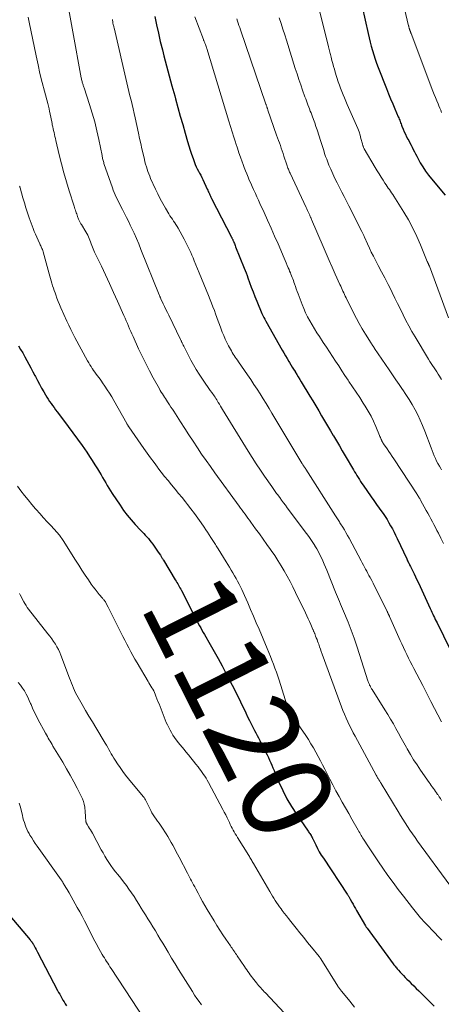
# Model space of a CAD drawing. Units: feet. Extents: x 1934988 to 1940010, y 560000 to 565001.
# Drawn here: x 1935391 to 1935484, y 561262 to 561481 of the extents above; entities that cross this region are included whole.
import ezdxf
from ezdxf.enums import TextEntityAlignment as Align

# ---------------------------------------------------------------- set-up
doc = ezdxf.new("R2010")
doc.units = ezdxf.units.FT
doc.header["$LTSCALE"] = 100
doc.header["$MEASUREMENT"] = 0
for name, color, linetype, lineweight in [('CONTOUR INDEX', 32, 'Continuous', 25), ('CONTOUR INDEX LABEL', 7, 'Continuous', 15), ('CONTOUR INTERMEDIATE', 40, 'Continuous', 15)]:
    doc.layers.add(name, color=color, linetype=linetype, lineweight=lineweight)
doc.styles.add('slant', font='romans.shx', dxfattribs={"oblique": 14.999978})

msp = doc.modelspace()

# ---------------------------------------------------------------- linework, layer by layer
at = {"layer": 'CONTOUR INDEX', "flags": 128}
for points, elevation in [([(1935466.73, 561483.49), (1935468.05, 561477.6), (1935468.27, 561476.64), (1935468.51, 561475.68), (1935468.76, 561474.72), (1935469.02, 561473.77), (1935469.3, 561472.83), (1935469.6, 561471.89), (1935469.92, 561470.96), (1935470.27, 561470.04), (1935472.12, 561465.31), (1935472.58, 561464.17), (1935473.04, 561463.04), (1935473.51, 561461.91), (1935474, 561460.79), (1935474.75, 561459.06), (1935474.86, 561458.8), (1935474.97, 561458.54), (1935475.08, 561458.27), (1935475.18, 561458.01), (1935475.27, 561457.74), (1935475.37, 561457.48), (1935475.48, 561457.22), (1935475.58, 561456.95), (1935475.83, 561456.32), (1935476.07, 561455.74), (1935476.33, 561455.17), (1935476.6, 561454.62), (1935476.9, 561454.07), (1935477.07, 561453.75), (1935477.34, 561453.26), (1935477.6, 561452.78), (1935477.86, 561452.28), (1935478.1, 561451.79), (1935478.35, 561451.29), (1935478.6, 561450.8), (1935478.86, 561450.31), (1935479.12, 561449.82), (1935479.64, 561448.85), (1935480.2, 561447.9), (1935480.79, 561446.97), (1935481.44, 561446.09), (1935482.13, 561445.23), (1935485.19, 561441.66)], 1080), ([(1935420.64, 561481.38), (1935421.02, 561479.52), (1935421.41, 561477.66), (1935421.84, 561475.81), (1935422.3, 561473.96), (1935422.65, 561472.6), (1935423.23, 561470.37), (1935423.81, 561468.13), (1935424.42, 561465.9), (1935425.03, 561463.68), (1935425.21, 561463.02), (1935425.74, 561461.13), (1935426.28, 561459.23), (1935426.81, 561457.33), (1935427.35, 561455.44), (1935427.88, 561453.55), (1935428.16, 561452.6), (1935428.46, 561451.66), (1935428.78, 561450.72), (1935429.11, 561449.79), (1935429.43, 561448.93), (1935429.62, 561448.43), (1935429.83, 561447.95), (1935430.06, 561447.47), (1935430.31, 561447), (1935430.56, 561446.53), (1935430.81, 561446.06), (1935431.05, 561445.59), (1935431.28, 561445.11), (1935432.28, 561442.97), (1935432.4, 561442.72), (1935432.51, 561442.46), (1935432.63, 561442.2), (1935432.74, 561441.94), (1935432.86, 561441.68), (1935432.98, 561441.42), (1935433.1, 561441.16), (1935433.23, 561440.91), (1935437.65, 561432.33), (1935437.71, 561432.21), (1935437.77, 561432.1), (1935437.83, 561431.98), (1935437.88, 561431.86), (1935437.94, 561431.74), (1935437.99, 561431.62), (1935438.05, 561431.5), (1935438.1, 561431.38), (1935438.2, 561431.14), (1935438.3, 561430.9), (1935438.4, 561430.66), (1935438.5, 561430.42), (1935438.59, 561430.18), (1935440.49, 561425.43), (1935440.7, 561424.88), (1935440.91, 561424.33), (1935441.12, 561423.78), (1935441.32, 561423.23), (1935441.67, 561422.24), (1935442.06, 561421.19), (1935442.45, 561420.15), (1935442.86, 561419.11), (1935443.28, 561418.08), (1935444.42, 561415.35), (1935444.62, 561414.91), (1935444.82, 561414.46), (1935445.05, 561414.03), (1935445.28, 561413.6), (1935448.92, 561407.19), (1935449.28, 561406.55), (1935449.66, 561405.92), (1935450.03, 561405.29), (1935450.42, 561404.67), (1935450.57, 561404.41), (1935450.88, 561403.92), (1935451.19, 561403.42), (1935451.49, 561402.92), (1935451.79, 561402.42), (1935451.85, 561402.33), (1935452.18, 561401.78), (1935452.51, 561401.24), (1935452.84, 561400.69), (1935453.17, 561400.14), (1935455.08, 561396.98), (1935455.74, 561395.88), (1935456.4, 561394.78), (1935457.06, 561393.69), (1935457.71, 561392.58), (1935458.36, 561391.48), (1935459.01, 561390.38), (1935459.66, 561389.28), (1935460.31, 561388.17), (1935460.33, 561388.14), (1935460.99, 561387.02), (1935461.65, 561385.89), (1935462.31, 561384.77), (1935462.98, 561383.65), (1935464.78, 561380.6), (1935465.04, 561380.16), (1935465.31, 561379.73), (1935465.57, 561379.29), (1935465.84, 561378.85), (1935466.11, 561378.42), (1935466.38, 561377.99), (1935466.67, 561377.56), (1935466.96, 561377.14), (1935468.75, 561374.56), (1935469.34, 561373.72), (1935469.93, 561372.88), (1935470.52, 561372.04), (1935471.11, 561371.2), (1935471.37, 561370.83), (1935471.82, 561370.17), (1935472.25, 561369.5), (1935472.67, 561368.82), (1935473.06, 561368.14), (1935473.45, 561367.44), (1935473.82, 561366.73), (1935474.17, 561366.02), (1935474.52, 561365.31), (1935476.64, 561360.76), (1935476.74, 561360.55), (1935476.84, 561360.34), (1935476.94, 561360.14), (1935477.05, 561359.93), (1935477.15, 561359.72), (1935477.25, 561359.52), (1935477.35, 561359.31), (1935477.46, 561359.1), (1935477.92, 561358.16), (1935478.25, 561357.48), (1935478.58, 561356.79), (1935478.9, 561356.11), (1935479.22, 561355.42), (1935481.86, 561349.73), (1935482.05, 561349.32), (1935482.23, 561348.92), (1935482.42, 561348.52), (1935482.61, 561348.12), (1935482.8, 561347.72), (1935482.99, 561347.32), (1935483.19, 561346.92), (1935483.38, 561346.53), (1935486.2, 561340.81)], 1100), ([(1935390.27, 561408.17), (1935390.76, 561407.36), (1935391.24, 561406.55), (1935391.71, 561405.72), (1935392.17, 561404.9), (1935392.61, 561404.06), (1935393.06, 561403.23), (1935393.49, 561402.39), (1935393.93, 561401.55), (1935394.06, 561401.29), (1935394.5, 561400.44), (1935394.95, 561399.59), (1935395.42, 561398.75), (1935395.9, 561397.92), (1935396.29, 561397.25), (1935396.59, 561396.76), (1935396.9, 561396.28), (1935397.22, 561395.8), (1935397.55, 561395.33), (1935397.88, 561394.87), (1935398.22, 561394.4), (1935398.56, 561393.94), (1935398.91, 561393.48), (1935400.32, 561391.62), (1935401.37, 561390.22), (1935402.4, 561388.81), (1935403.42, 561387.4), (1935404.43, 561385.97), (1935405.47, 561384.48), (1935406.1, 561383.57), (1935406.71, 561382.64), (1935407.3, 561381.71), (1935407.88, 561380.77), (1935408.31, 561380.05), (1935408.66, 561379.46), (1935409.01, 561378.87), (1935409.36, 561378.27), (1935409.7, 561377.67), (1935410.04, 561377.07), (1935410.4, 561376.48), (1935410.76, 561375.9), (1935411.14, 561375.32), (1935412.89, 561372.69), (1935413.68, 561371.57), (1935414.49, 561370.48), (1935415.37, 561369.44), (1935416.28, 561368.42), (1935417.44, 561367.18), (1935417.79, 561366.8), (1935418.14, 561366.42), (1935418.49, 561366.05), (1935418.84, 561365.67), (1935419.18, 561365.28), (1935419.51, 561364.89), (1935419.83, 561364.49), (1935420.14, 561364.07), (1935420.16, 561364.04), (1935420.47, 561363.6), (1935420.78, 561363.16), (1935421.08, 561362.72), (1935421.38, 561362.28), (1935421.85, 561361.58), (1935421.94, 561361.44), (1935422.03, 561361.3), (1935422.12, 561361.16), (1935422.21, 561361.02), (1935422.29, 561360.88), (1935422.38, 561360.74), (1935422.47, 561360.6), (1935422.55, 561360.46), (1935425.17, 561356.14), (1935425.34, 561355.85), (1935425.52, 561355.55), (1935425.7, 561355.25), (1935425.87, 561354.95), (1935426.04, 561354.64), (1935426.21, 561354.34), (1935426.37, 561354.03), (1935426.53, 561353.73), (1935429.5, 561347.93), (1935429.75, 561347.42), (1935430.02, 561346.92), (1935430.28, 561346.42), (1935430.55, 561345.92), (1935430.82, 561345.42), (1935431.09, 561344.92), (1935431.37, 561344.43), (1935431.65, 561343.94), (1935432.91, 561341.77), (1935433.82, 561340.19), (1935434.7, 561338.6), (1935435.57, 561337), (1935436.42, 561335.39), (1935438.45, 561331.47), (1935438.87, 561330.66), (1935439.28, 561329.84), (1935439.67, 561329.01), (1935440.06, 561328.18), (1935440.45, 561327.35), (1935440.84, 561326.52), (1935441.25, 561325.7), (1935441.66, 561324.88), (1935442.5, 561323.22), (1935442.79, 561322.66), (1935443.07, 561322.1), (1935443.36, 561321.54), (1935443.64, 561320.98), (1935443.93, 561320.42), (1935444.22, 561319.86), (1935444.51, 561319.3), (1935444.8, 561318.75), (1935445.03, 561318.32), (1935445.32, 561317.76), (1935445.6, 561317.19), (1935445.87, 561316.62), (1935446.13, 561316.05), (1935446.38, 561315.47), (1935446.63, 561314.89), (1935446.88, 561314.31), (1935447.13, 561313.73), (1935448.22, 561311.13), (1935449.06, 561309.28), (1935449.98, 561307.47), (1935451.01, 561305.71), (1935452.11, 561304), (1935454.68, 561300.27), (1935454.81, 561300.08), (1935454.95, 561299.89), (1935455.08, 561299.7), (1935455.21, 561299.51), (1935455.35, 561299.31), (1935455.4, 561299.22), (1935455.46, 561299.13), (1935455.51, 561299.03), (1935455.56, 561298.94), (1935455.6, 561298.84), (1935455.65, 561298.74), (1935455.69, 561298.64), (1935455.74, 561298.55), (1935456.39, 561297.2), (1935456.78, 561296.43), (1935457.19, 561295.68), (1935457.63, 561294.95), (1935458.09, 561294.22), (1935463.42, 561286.25), (1935463.49, 561286.14), (1935463.56, 561286.04), (1935463.63, 561285.93), (1935463.7, 561285.82), (1935463.75, 561285.75), (1935463.83, 561285.6), (1935463.92, 561285.46), (1935464.01, 561285.31), (1935464.09, 561285.16), (1935464.44, 561284.49), (1935464.69, 561284.01), (1935464.95, 561283.53), (1935465.22, 561283.06), (1935465.49, 561282.58), (1935467.47, 561279.19), (1935467.54, 561279.06), (1935467.62, 561278.93), (1935467.71, 561278.81), (1935467.8, 561278.68), (1935473.62, 561270.76), (1935473.76, 561270.57), (1935473.9, 561270.39), (1935474.04, 561270.21), (1935474.18, 561270.03), (1935474.33, 561269.86), (1935474.48, 561269.68), (1935474.63, 561269.51), (1935474.79, 561269.35), (1935475.21, 561268.9), (1935475.57, 561268.51), (1935475.94, 561268.13), (1935476.32, 561267.75), (1935476.69, 561267.37), (1935477.07, 561266.99), (1935477.63, 561266.42), (1935478.2, 561265.85), (1935478.76, 561265.29), (1935479.33, 561264.72), (1935482.74, 561261.31)], 1120), ([(1935381.33, 561289.66), (1935392.91, 561276.07), (1935392.99, 561275.98), (1935393.06, 561275.89), (1935393.13, 561275.8), (1935393.21, 561275.71), (1935393.24, 561275.68), (1935393.29, 561275.61), (1935393.35, 561275.53), (1935393.4, 561275.45), (1935393.45, 561275.38), (1935393.5, 561275.3), (1935393.55, 561275.22), (1935393.59, 561275.14), (1935393.63, 561275.06), (1935393.87, 561274.6), (1935394.04, 561274.29), (1935394.2, 561273.97), (1935394.36, 561273.66), (1935394.53, 561273.35), (1935398.99, 561264.86), (1935399.23, 561264.42), (1935399.46, 561263.99), (1935399.7, 561263.56), (1935399.94, 561263.13), (1935400.19, 561262.7), (1935400.44, 561262.28), (1935400.7, 561261.85), (1935400.96, 561261.43)], 1140)]:
    msp.add_lwpolyline(points, dxfattribs=dict(at, elevation=elevation))
at = {"layer": 'CONTOUR INTERMEDIATE', "flags": 128}
for points, elevation in [([(1935474.21, 561491.33), (1935477.04, 561479.31), (1935477.07, 561479.19), (1935477.1, 561479.07), (1935477.13, 561478.95), (1935477.17, 561478.83), (1935477.2, 561478.71), (1935477.24, 561478.59), (1935477.28, 561478.47), (1935477.32, 561478.36), (1935477.35, 561478.27), (1935477.38, 561478.18), (1935477.41, 561478.1), (1935477.44, 561478.01), (1935477.47, 561477.93), (1935477.5, 561477.84), (1935477.53, 561477.76), (1935477.57, 561477.68), (1935477.6, 561477.59), (1935482.46, 561464.76), (1935482.74, 561464.04), (1935483.02, 561463.33), (1935483.3, 561462.62), (1935483.59, 561461.91), (1935483.77, 561461.48), (1935483.97, 561460.99), (1935484.18, 561460.5), (1935484.4, 561460.01)], 1076), ([(1935400.56, 561488.22), (1935404.26, 561467.7), (1935404.3, 561467.51), (1935404.34, 561467.32), (1935404.38, 561467.12), (1935404.43, 561466.93), (1935404.48, 561466.74), (1935404.53, 561466.55), (1935404.59, 561466.37), (1935404.65, 561466.19), (1935404.71, 561466.01), (1935404.77, 561465.83), (1935404.83, 561465.65), (1935404.89, 561465.47), (1935406.1, 561461.81), (1935406.7, 561459.88), (1935407.25, 561457.93), (1935407.73, 561455.96), (1935408.16, 561453.98), (1935408.87, 561450.45), (1935408.92, 561450.23), (1935408.96, 561450), (1935409.01, 561449.78), (1935409.06, 561449.55), (1935409.11, 561449.32), (1935409.17, 561449.1), (1935409.24, 561448.88), (1935409.31, 561448.66), (1935411.18, 561443.29), (1935411.37, 561442.75), (1935411.58, 561442.22), (1935411.81, 561441.69), (1935412.04, 561441.17), (1935412.29, 561440.65), (1935412.54, 561440.13), (1935412.8, 561439.62), (1935413.06, 561439.11), (1935413.43, 561438.41), (1935413.88, 561437.56), (1935414.31, 561436.69), (1935414.74, 561435.83), (1935415.16, 561434.96), (1935415.45, 561434.35), (1935416, 561433.17), (1935416.53, 561431.99), (1935417.04, 561430.79), (1935417.54, 561429.59), (1935421.58, 561419.47), (1935421.63, 561419.36), (1935421.68, 561419.24), (1935421.72, 561419.12), (1935421.77, 561419.01), (1935421.82, 561418.9), (1935421.87, 561418.78), (1935421.92, 561418.67), (1935421.97, 561418.56), (1935422.48, 561417.5), (1935422.79, 561416.85), (1935423.09, 561416.21), (1935423.4, 561415.57), (1935423.71, 561414.93), (1935426.33, 561409.53), (1935426.39, 561409.41), (1935426.46, 561409.28), (1935426.52, 561409.15), (1935426.58, 561409.03), (1935426.65, 561408.9), (1935426.71, 561408.78), (1935426.77, 561408.65), (1935426.83, 561408.52), (1935426.87, 561408.43), (1935426.95, 561408.26), (1935427.04, 561408.08), (1935427.12, 561407.91), (1935427.21, 561407.74), (1935428.1, 561405.97), (1935428.65, 561404.92), (1935429.23, 561403.89), (1935429.84, 561402.87), (1935430.48, 561401.87), (1935431.98, 561399.61), (1935432.3, 561399.13), (1935432.62, 561398.66), (1935432.95, 561398.2), (1935433.28, 561397.74), (1935433.79, 561397.04), (1935433.87, 561396.93), (1935433.95, 561396.81), (1935434.03, 561396.7), (1935434.1, 561396.58), (1935434.18, 561396.46), (1935434.26, 561396.34), (1935434.33, 561396.22), (1935434.4, 561396.1), (1935434.73, 561395.54), (1935434.97, 561395.15), (1935435.21, 561394.75), (1935435.45, 561394.35), (1935435.69, 561393.96), (1935441.39, 561384.7), (1935442.27, 561383.29), (1935443.17, 561381.9), (1935444.09, 561380.52), (1935445.02, 561379.15), (1935446.6, 561376.87), (1935446.76, 561376.65), (1935446.91, 561376.43), (1935447.07, 561376.2), (1935447.23, 561375.98), (1935447.39, 561375.76), (1935447.55, 561375.54), (1935447.71, 561375.32), (1935447.87, 561375.1), (1935448.39, 561374.4), (1935448.81, 561373.84), (1935449.23, 561373.27), (1935449.66, 561372.7), (1935450.08, 561372.14), (1935454.38, 561366.42), (1935454.86, 561365.77), (1935455.32, 561365.11), (1935455.76, 561364.45), (1935456.19, 561363.77), (1935456.23, 561363.7), (1935456.62, 561363.04), (1935456.99, 561362.38), (1935457.33, 561361.71), (1935457.66, 561361.02), (1935457.98, 561360.33), (1935458.28, 561359.64), (1935458.58, 561358.94), (1935458.86, 561358.24), (1935460.82, 561353.39), (1935461.03, 561352.86), (1935461.25, 561352.33), (1935461.48, 561351.8), (1935461.71, 561351.27), (1935461.93, 561350.74), (1935462.16, 561350.21), (1935462.38, 561349.68), (1935462.59, 561349.15), (1935463.58, 561346.69), (1935464.27, 561344.92), (1935464.93, 561343.14), (1935465.55, 561341.35), (1935466.15, 561339.55), (1935468.02, 561333.66), (1935468.08, 561333.49), (1935468.13, 561333.32), (1935468.19, 561333.16), (1935468.25, 561333), (1935468.32, 561332.83), (1935468.39, 561332.67), (1935468.47, 561332.52), (1935468.55, 561332.36), (1935468.64, 561332.2), (1935468.74, 561332.04), (1935468.83, 561331.89), (1935468.93, 561331.73), (1935471.8, 561327.22), (1935472.44, 561326.19), (1935473.06, 561325.16), (1935473.66, 561324.12), (1935474.24, 561323.06), (1935474.82, 561322), (1935475.4, 561320.95), (1935475.98, 561319.89), (1935476.57, 561318.84), (1935476.75, 561318.52), (1935477.45, 561317.32), (1935478.17, 561316.13), (1935478.93, 561314.96), (1935479.7, 561313.81), (1935481.59, 561311.08), (1935481.82, 561310.74), (1935482.06, 561310.41), (1935482.3, 561310.08), (1935482.55, 561309.76), (1935482.79, 561309.43), (1935483.03, 561309.1), (1935483.27, 561308.77), (1935483.5, 561308.43), (1935483.59, 561308.3), (1935483.86, 561307.9), (1935484.12, 561307.49), (1935484.38, 561307.08)], 1108), ([(1935457.13, 561482.98), (1935459.25, 561474.59), (1935459.32, 561474.3), (1935459.39, 561474.02), (1935459.46, 561473.73), (1935459.53, 561473.44), (1935459.6, 561473.16), (1935459.66, 561472.87), (1935459.74, 561472.58), (1935459.81, 561472.3), (1935459.99, 561471.57), (1935460.17, 561470.92), (1935460.35, 561470.27), (1935460.54, 561469.63), (1935460.74, 561468.98), (1935461.42, 561466.86), (1935461.66, 561466.12), (1935461.92, 561465.4), (1935462.2, 561464.67), (1935462.49, 561463.96), (1935462.79, 561463.24), (1935463.1, 561462.53), (1935463.4, 561461.82), (1935463.71, 561461.11), (1935465.46, 561457.13), (1935465.75, 561456.42), (1935466.02, 561455.71), (1935466.25, 561454.98), (1935466.46, 561454.25), (1935466.78, 561453.05), (1935466.81, 561452.91), (1935466.85, 561452.77), (1935466.9, 561452.63), (1935466.94, 561452.49), (1935466.99, 561452.35), (1935467.05, 561452.22), (1935467.11, 561452.09), (1935467.18, 561451.96), (1935469.63, 561447.77), (1935470.05, 561447.06), (1935470.48, 561446.35), (1935470.92, 561445.65), (1935471.36, 561444.96), (1935471.78, 561444.32), (1935472.03, 561443.95), (1935472.27, 561443.58), (1935472.52, 561443.22), (1935472.78, 561442.86), (1935473.03, 561442.5), (1935473.28, 561442.13), (1935473.52, 561441.76), (1935473.76, 561441.39), (1935475.99, 561437.88), (1935477.03, 561436.12), (1935478.02, 561434.32), (1935478.9, 561432.47), (1935479.71, 561430.59), (1935481.2, 561426.89), (1935481.23, 561426.83), (1935481.25, 561426.78), (1935481.27, 561426.73), (1935481.29, 561426.68), (1935481.31, 561426.63), (1935481.33, 561426.58), (1935481.36, 561426.53), (1935481.38, 561426.48), (1935481.4, 561426.44), (1935481.44, 561426.37), (1935481.47, 561426.3), (1935481.51, 561426.24), (1935481.54, 561426.17), (1935481.57, 561426.09), (1935481.6, 561426.02), (1935481.63, 561425.95), (1935481.66, 561425.88), (1935485.92, 561414.35)], 1084), ([(1935392.46, 561481.19), (1935392.68, 561480.06), (1935394.21, 561472.62), (1935394.64, 561470.64), (1935395.08, 561468.67), (1935395.56, 561466.71), (1935396.07, 561464.75), (1935396.8, 561461.98), (1935396.95, 561461.41), (1935397.09, 561460.84), (1935397.22, 561460.26), (1935397.34, 561459.69), (1935397.36, 561459.6), (1935397.47, 561459.07), (1935397.57, 561458.54), (1935397.68, 561458), (1935397.78, 561457.47), (1935397.82, 561457.29), (1935397.9, 561456.85), (1935398, 561456.41), (1935398.1, 561455.97), (1935398.2, 561455.53), (1935398.3, 561455.1), (1935398.41, 561454.66), (1935398.51, 561454.22), (1935398.61, 561453.79), (1935399.35, 561450.61), (1935399.85, 561448.59), (1935400.38, 561446.58), (1935400.96, 561444.59), (1935401.57, 561442.6), (1935402.67, 561439.17), (1935402.76, 561438.88), (1935402.85, 561438.59), (1935402.95, 561438.31), (1935403.05, 561438.03), (1935403.15, 561437.74), (1935403.25, 561437.46), (1935403.35, 561437.18), (1935403.45, 561436.89), (1935403.65, 561436.33), (1935403.71, 561436.18), (1935403.78, 561436.02), (1935403.85, 561435.87), (1935403.93, 561435.71), (1935404.02, 561435.57), (1935404.1, 561435.42), (1935404.19, 561435.27), (1935404.28, 561435.13), (1935405.31, 561433.47), (1935405.52, 561433.11), (1935405.71, 561432.75), (1935405.88, 561432.38), (1935406.04, 561432), (1935406.19, 561431.61), (1935406.33, 561431.23), (1935406.47, 561430.85), (1935406.6, 561430.46), (1935406.74, 561430.08), (1935406.89, 561429.71), (1935407.05, 561429.33), (1935407.22, 561428.97), (1935408.73, 561425.84), (1935409.66, 561423.91), (1935410.57, 561421.98), (1935411.46, 561420.03), (1935412.34, 561418.08), (1935413.75, 561414.89), (1935414.01, 561414.31), (1935414.27, 561413.72), (1935414.52, 561413.13), (1935414.77, 561412.54), (1935415.01, 561411.94), (1935415.27, 561411.35), (1935415.52, 561410.77), (1935415.79, 561410.18), (1935417.02, 561407.45), (1935417.79, 561405.82), (1935418.58, 561404.19), (1935419.42, 561402.59), (1935420.28, 561401), (1935421.63, 561398.6), (1935421.84, 561398.23), (1935422.06, 561397.86), (1935422.29, 561397.49), (1935422.52, 561397.12), (1935422.75, 561396.76), (1935422.99, 561396.4), (1935423.22, 561396.04), (1935423.46, 561395.67), (1935423.6, 561395.46), (1935423.91, 561394.99), (1935424.21, 561394.53), (1935424.52, 561394.06), (1935424.82, 561393.59), (1935426.34, 561391.22), (1935427.27, 561389.78), (1935428.2, 561388.35), (1935429.13, 561386.92), (1935430.08, 561385.5), (1935431.03, 561384.08), (1935432, 561382.68), (1935432.98, 561381.28), (1935433.98, 561379.89), (1935439.37, 561372.48), (1935439.7, 561372.03), (1935440.02, 561371.59), (1935440.34, 561371.14), (1935440.67, 561370.69), (1935440.99, 561370.25), (1935441.31, 561369.8), (1935441.64, 561369.36), (1935441.97, 561368.91), (1935443.01, 561367.49), (1935443.86, 561366.33), (1935444.7, 561365.17), (1935445.54, 561364), (1935446.37, 561362.83), (1935446.51, 561362.63), (1935447.27, 561361.52), (1935448, 561360.39), (1935448.71, 561359.25), (1935449.39, 561358.09), (1935450.05, 561356.92), (1935450.69, 561355.73), (1935451.31, 561354.54), (1935451.91, 561353.34), (1935454.13, 561348.78), (1935454.44, 561348.13), (1935454.74, 561347.48), (1935455.03, 561346.83), (1935455.32, 561346.17), (1935455.78, 561345.08), (1935455.83, 561344.97), (1935455.88, 561344.85), (1935455.93, 561344.74), (1935455.98, 561344.62), (1935456.03, 561344.51), (1935456.07, 561344.39), (1935456.12, 561344.28), (1935456.17, 561344.16), (1935456.38, 561343.63), (1935456.53, 561343.25), (1935456.68, 561342.87), (1935456.82, 561342.48), (1935456.95, 561342.1), (1935457.06, 561341.79), (1935457.25, 561341.24), (1935457.44, 561340.7), (1935457.63, 561340.16), (1935457.83, 561339.62), (1935462.14, 561327.92), (1935462.46, 561327.07), (1935462.8, 561326.23), (1935463.16, 561325.4), (1935463.53, 561324.58), (1935463.92, 561323.76), (1935464.32, 561322.95), (1935464.73, 561322.14), (1935465.16, 561321.34), (1935469.85, 561312.7), (1935469.96, 561312.51), (1935470.06, 561312.33), (1935470.17, 561312.14), (1935470.28, 561311.95), (1935470.36, 561311.81), (1935470.42, 561311.69), (1935470.49, 561311.57), (1935470.56, 561311.46), (1935470.63, 561311.34), (1935470.71, 561311.22), (1935470.78, 561311.1), (1935470.85, 561310.99), (1935470.92, 561310.87), (1935474.71, 561304.6), (1935475.22, 561303.76), (1935475.74, 561302.92), (1935476.27, 561302.09), (1935476.81, 561301.27), (1935477.36, 561300.45), (1935477.91, 561299.64), (1935478.48, 561298.83), (1935479.06, 561298.03), (1935486.25, 561288.21)], 1112), ([(1935411.23, 561480.7), (1935411.24, 561480.51), (1935411.27, 561480.18), (1935411.27, 561480.15), (1935411.27, 561480.13), (1935411.28, 561480.11), (1935411.28, 561480.08), (1935411.29, 561479.99), (1935411.3, 561479.97), (1935411.3, 561479.94), (1935411.3, 561479.92), (1935411.31, 561479.9), (1935411.38, 561479.56), (1935411.43, 561479.37), (1935411.47, 561479.18), (1935411.51, 561478.99), (1935411.56, 561478.8), (1935414.39, 561466.6), (1935414.62, 561465.63), (1935414.85, 561464.66), (1935415.08, 561463.69), (1935415.32, 561462.72), (1935415.55, 561461.76), (1935415.78, 561460.79), (1935416, 561459.82), (1935416.22, 561458.85), (1935416.98, 561455.38), (1935417.23, 561454.23), (1935417.49, 561453.08), (1935417.75, 561451.93), (1935418.01, 561450.79), (1935418.29, 561449.58), (1935418.43, 561449.04), (1935418.57, 561448.5), (1935418.73, 561447.96), (1935418.89, 561447.43), (1935419.08, 561446.9), (1935419.27, 561446.38), (1935419.48, 561445.86), (1935419.69, 561445.35), (1935420.74, 561443), (1935421.25, 561441.91), (1935421.79, 561440.83), (1935422.37, 561439.77), (1935422.97, 561438.72), (1935423.74, 561437.47), (1935423.99, 561437.06), (1935424.24, 561436.66), (1935424.51, 561436.27), (1935424.78, 561435.88), (1935425.04, 561435.49), (1935425.3, 561435.09), (1935425.55, 561434.69), (1935425.79, 561434.28), (1935427.15, 561431.86), (1935427.47, 561431.28), (1935427.77, 561430.69), (1935428.06, 561430.1), (1935428.33, 561429.5), (1935428.59, 561428.89), (1935428.85, 561428.29), (1935429.11, 561427.68), (1935429.36, 561427.07), (1935430.48, 561424.35), (1935431, 561423.1), (1935431.51, 561421.84), (1935432.03, 561420.59), (1935432.54, 561419.34), (1935432.93, 561418.4), (1935433.24, 561417.62), (1935433.55, 561416.83), (1935433.85, 561416.03), (1935434.13, 561415.24), (1935434.42, 561414.44), (1935434.7, 561413.64), (1935435, 561412.85), (1935435.29, 561412.05), (1935435.61, 561411.21), (1935435.93, 561410.42), (1935436.26, 561409.65), (1935436.63, 561408.89), (1935437.01, 561408.14), (1935437.43, 561407.37), (1935437.63, 561407.02), (1935437.83, 561406.66), (1935438.05, 561406.31), (1935438.28, 561405.97), (1935438.51, 561405.63), (1935438.74, 561405.29), (1935438.97, 561404.95), (1935439.2, 561404.61), (1935441.24, 561401.67), (1935441.95, 561400.62), (1935442.65, 561399.57), (1935443.34, 561398.52), (1935444.02, 561397.45), (1935444.69, 561396.38), (1935445.36, 561395.31), (1935446.01, 561394.23), (1935446.67, 561393.15), (1935453.33, 561382.07), (1935453.4, 561381.95), (1935453.47, 561381.84), (1935453.54, 561381.72), (1935453.62, 561381.6), (1935453.63, 561381.58), (1935453.69, 561381.48), (1935453.76, 561381.37), (1935453.83, 561381.27), (1935453.89, 561381.16), (1935453.96, 561381.06), (1935454.03, 561380.95), (1935454.1, 561380.85), (1935454.16, 561380.74), (1935460.82, 561370.32), (1935460.96, 561370.1), (1935461.1, 561369.88), (1935461.24, 561369.67), (1935461.38, 561369.45), (1935461.51, 561369.24), (1935461.65, 561369.02), (1935461.79, 561368.8), (1935461.92, 561368.58), (1935462.39, 561367.82), (1935462.76, 561367.22), (1935463.11, 561366.61), (1935463.46, 561366), (1935463.8, 561365.38), (1935466.5, 561360.34), (1935466.75, 561359.87), (1935466.99, 561359.4), (1935467.24, 561358.94), (1935467.49, 561358.47), (1935467.74, 561358.01), (1935467.99, 561357.54), (1935468.24, 561357.08), (1935468.49, 561356.61), (1935468.57, 561356.48), (1935468.85, 561355.95), (1935469.14, 561355.41), (1935469.41, 561354.87), (1935469.69, 561354.33), (1935472.28, 561349.09), (1935472.34, 561348.98), (1935472.39, 561348.87), (1935472.44, 561348.76), (1935472.5, 561348.65), (1935472.53, 561348.58), (1935472.57, 561348.5), (1935472.6, 561348.42), (1935472.64, 561348.35), (1935472.67, 561348.27), (1935472.7, 561348.19), (1935472.74, 561348.11), (1935472.77, 561348.03), (1935472.81, 561347.96), (1935475.18, 561342.66), (1935475.54, 561341.87), (1935475.9, 561341.07), (1935476.28, 561340.29), (1935476.65, 561339.5), (1935477.04, 561338.71), (1935477.42, 561337.93), (1935477.82, 561337.15), (1935478.22, 561336.38), (1935480.18, 561332.62), (1935480.41, 561332.17), (1935480.64, 561331.73), (1935480.87, 561331.29), (1935481.09, 561330.84), (1935481.32, 561330.4), (1935481.55, 561329.95), (1935481.78, 561329.51), (1935482, 561329.07), (1935484.37, 561324.52)], 1104), ([(1935429.49, 561481.24), (1935431.43, 561476.22), (1935431.47, 561476.1), (1935431.52, 561475.99), (1935431.56, 561475.87), (1935431.61, 561475.76), (1935431.66, 561475.65), (1935431.71, 561475.53), (1935431.75, 561475.42), (1935431.8, 561475.3), (1935431.88, 561475.09), (1935431.96, 561474.87), (1935432.04, 561474.65), (1935432.11, 561474.42), (1935432.18, 561474.2), (1935437.05, 561458.08), (1935437.41, 561456.9), (1935437.78, 561455.73), (1935438.15, 561454.56), (1935438.53, 561453.39), (1935438.64, 561453.08), (1935438.97, 561452.07), (1935439.32, 561451.06), (1935439.67, 561450.06), (1935440.03, 561449.06), (1935440.24, 561448.48), (1935440.5, 561447.77), (1935440.77, 561447.06), (1935441.05, 561446.36), (1935441.34, 561445.66), (1935441.63, 561444.96), (1935441.94, 561444.27), (1935442.25, 561443.58), (1935442.56, 561442.89), (1935442.62, 561442.77), (1935442.97, 561442.03), (1935443.31, 561441.29), (1935443.65, 561440.55), (1935444, 561439.8), (1935444.91, 561437.8), (1935445.7, 561436.06), (1935446.48, 561434.31), (1935447.25, 561432.55), (1935448.01, 561430.79), (1935449.36, 561427.63), (1935449.59, 561427.1), (1935449.82, 561426.56), (1935450.06, 561426.02), (1935450.29, 561425.48), (1935450.46, 561425.09), (1935450.6, 561424.74), (1935450.75, 561424.4), (1935450.89, 561424.05), (1935451.04, 561423.7), (1935451.17, 561423.35), (1935451.31, 561423), (1935451.43, 561422.65), (1935451.55, 561422.29), (1935451.69, 561421.89), (1935451.88, 561421.33), (1935452.07, 561420.78), (1935452.27, 561420.23), (1935452.48, 561419.68), (1935453.36, 561417.36), (1935453.74, 561416.42), (1935454.15, 561415.49), (1935454.6, 561414.58), (1935455.08, 561413.68), (1935455.59, 561412.8), (1935456.11, 561411.92), (1935456.65, 561411.06), (1935457.21, 561410.21), (1935458.08, 561408.91), (1935458.78, 561407.86), (1935459.47, 561406.82), (1935460.15, 561405.77), (1935460.83, 561404.72), (1935461.51, 561403.66), (1935462.2, 561402.61), (1935462.89, 561401.57), (1935463.58, 561400.53), (1935463.79, 561400.22), (1935464.59, 561399.02), (1935465.39, 561397.82), (1935466.18, 561396.62), (1935466.96, 561395.41), (1935467.38, 561394.76), (1935468.06, 561393.65), (1935468.69, 561392.52), (1935469.26, 561391.36), (1935469.79, 561390.18), (1935470.59, 561388.24), (1935470.68, 561388.01), (1935470.78, 561387.78), (1935470.88, 561387.55), (1935470.98, 561387.32), (1935471.08, 561387.1), (1935471.13, 561386.98), (1935471.18, 561386.87), (1935471.24, 561386.76), (1935471.3, 561386.65), (1935471.4, 561386.47), (1935471.41, 561386.45), (1935471.42, 561386.44), (1935471.48, 561386.35), (1935472.26, 561385.22), (1935472.64, 561384.67), (1935473.01, 561384.11), (1935473.39, 561383.56), (1935473.76, 561383), (1935478.85, 561375.25), (1935478.97, 561375.07), (1935479.08, 561374.89), (1935479.19, 561374.71), (1935479.3, 561374.53), (1935479.41, 561374.35), (1935479.51, 561374.17), (1935479.62, 561373.99), (1935479.72, 561373.81), (1935480.97, 561371.54), (1935481.31, 561370.91), (1935481.66, 561370.28), (1935482, 561369.65), (1935482.34, 561369.02), (1935482.67, 561368.39), (1935483.01, 561367.75), (1935483.34, 561367.11), (1935483.67, 561366.48), (1935484.22, 561365.41), (1935484.81, 561364.23)], 1096), ([(1935438.84, 561480.8), (1935439, 561480.32), (1935439.16, 561479.85), (1935439.32, 561479.37), (1935439.49, 561478.9), (1935439.65, 561478.42), (1935445.31, 561461.88), (1935445.36, 561461.75), (1935445.4, 561461.62), (1935445.45, 561461.49), (1935445.49, 561461.36), (1935445.51, 561461.3), (1935445.54, 561461.2), (1935445.58, 561461.1), (1935445.61, 561461), (1935445.65, 561460.9), (1935445.68, 561460.8), (1935445.72, 561460.7), (1935445.75, 561460.6), (1935445.78, 561460.5), (1935447.71, 561454.97), (1935447.91, 561454.39), (1935448.12, 561453.81), (1935448.32, 561453.23), (1935448.53, 561452.66), (1935448.74, 561452.08), (1935448.94, 561451.5), (1935449.14, 561450.91), (1935449.34, 561450.33), (1935449.99, 561448.35), (1935450.07, 561448.12), (1935450.15, 561447.89), (1935450.23, 561447.66), (1935450.32, 561447.43), (1935450.41, 561447.2), (1935450.5, 561446.98), (1935450.6, 561446.75), (1935450.7, 561446.53), (1935454.27, 561438.87), (1935454.41, 561438.56), (1935454.55, 561438.26), (1935454.69, 561437.96), (1935454.83, 561437.65), (1935454.99, 561437.31), (1935455.05, 561437.18), (1935455.11, 561437.04), (1935455.17, 561436.91), (1935455.23, 561436.77), (1935455.29, 561436.64), (1935455.35, 561436.5), (1935455.4, 561436.37), (1935455.46, 561436.23), (1935458.05, 561430.2), (1935458.72, 561428.67), (1935459.38, 561427.14), (1935460.06, 561425.61), (1935460.74, 561424.08), (1935461.79, 561421.77), (1935461.95, 561421.4), (1935462.11, 561421.04), (1935462.28, 561420.67), (1935462.44, 561420.3), (1935462.61, 561419.93), (1935462.78, 561419.57), (1935462.95, 561419.2), (1935463.13, 561418.84), (1935464.82, 561415.44), (1935465.44, 561414.24), (1935466.08, 561413.07), (1935466.75, 561411.91), (1935467.44, 561410.76), (1935468.73, 561408.7), (1935468.8, 561408.6), (1935468.87, 561408.49), (1935468.94, 561408.38), (1935469.01, 561408.27), (1935469.04, 561408.22), (1935469.1, 561408.14), (1935469.15, 561408.06), (1935469.21, 561407.97), (1935469.26, 561407.89), (1935469.32, 561407.81), (1935469.37, 561407.73), (1935469.43, 561407.64), (1935469.48, 561407.56), (1935472.72, 561402.8), (1935473.46, 561401.7), (1935474.21, 561400.61), (1935474.96, 561399.51), (1935475.72, 561398.42), (1935475.74, 561398.39), (1935476.47, 561397.31), (1935477.17, 561396.2), (1935477.84, 561395.08), (1935478.48, 561393.94), (1935479.07, 561392.78), (1935479.64, 561391.6), (1935480.16, 561390.41), (1935480.64, 561389.19), (1935482.06, 561385.44), (1935482.29, 561384.85), (1935482.53, 561384.26), (1935482.77, 561383.67), (1935483.02, 561383.09), (1935483.29, 561382.51), (1935483.57, 561381.95), (1935483.89, 561381.4), (1935484.22, 561380.86), (1935484.4, 561380.57)], 1092), ([(1935448.28, 561481.02), (1935448.69, 561479.78), (1935449.09, 561478.55), (1935449.49, 561477.31), (1935449.88, 561476.08), (1935451.86, 561469.79), (1935452.25, 561468.58), (1935452.64, 561467.37), (1935453.05, 561466.17), (1935453.47, 561464.97), (1935454, 561463.47), (1935454.16, 561463.02), (1935454.33, 561462.57), (1935454.5, 561462.13), (1935454.67, 561461.68), (1935454.84, 561461.23), (1935455.01, 561460.79), (1935455.18, 561460.34), (1935455.35, 561459.9), (1935455.61, 561459.24), (1935455.9, 561458.46), (1935456.18, 561457.68), (1935456.45, 561456.9), (1935456.71, 561456.12), (1935457.55, 561453.54), (1935457.76, 561452.88), (1935457.97, 561452.23), (1935458.18, 561451.57), (1935458.38, 561450.91), (1935458.6, 561450.26), (1935458.83, 561449.61), (1935459.08, 561448.97), (1935459.34, 561448.33), (1935459.73, 561447.42), (1935460.2, 561446.39), (1935460.67, 561445.36), (1935461.18, 561444.34), (1935461.7, 561443.33), (1935462.22, 561442.32), (1935462.75, 561441.31), (1935463.27, 561440.3), (1935463.78, 561439.29), (1935466.66, 561433.58), (1935466.74, 561433.43), (1935466.81, 561433.27), (1935466.89, 561433.11), (1935466.96, 561432.95), (1935467.02, 561432.79), (1935467.09, 561432.64), (1935467.16, 561432.48), (1935467.23, 561432.32), (1935467.9, 561430.79), (1935468.32, 561429.88), (1935468.75, 561428.97), (1935469.21, 561428.08), (1935469.67, 561427.19), (1935470.3, 561426.03), (1935471.05, 561424.62), (1935471.79, 561423.22), (1935472.51, 561421.8), (1935473.21, 561420.37), (1935473.39, 561420.01), (1935474, 561418.76), (1935474.61, 561417.52), (1935475.22, 561416.27), (1935475.83, 561415.02), (1935476.45, 561413.78), (1935477.1, 561412.55), (1935477.78, 561411.34), (1935478.49, 561410.14), (1935481.5, 561405.16), (1935481.8, 561404.69), (1935482.09, 561404.21), (1935482.39, 561403.75), (1935482.7, 561403.28), (1935483.01, 561402.81), (1935483.31, 561402.35), (1935483.6, 561401.87), (1935483.89, 561401.4), (1935484.35, 561400.65)], 1088), ([(1935390.54, 561443.61), (1935390.58, 561443.53), (1935390.58, 561443.51), (1935390.59, 561443.49), (1935390.6, 561443.46), (1935390.6, 561443.44), (1935390.63, 561443.35), (1935390.63, 561443.32), (1935390.64, 561443.3), (1935390.65, 561443.27), (1935390.65, 561443.25), (1935391.27, 561441.05), (1935391.6, 561439.94), (1935391.95, 561438.82), (1935392.32, 561437.72), (1935392.7, 561436.62), (1935393.57, 561434.23), (1935393.82, 561433.58), (1935394.08, 561432.93), (1935394.35, 561432.29), (1935394.65, 561431.66), (1935395.04, 561430.83), (1935395.14, 561430.62), (1935395.24, 561430.4), (1935395.34, 561430.18), (1935395.44, 561429.96), (1935395.52, 561429.74), (1935395.61, 561429.52), (1935395.68, 561429.3), (1935395.75, 561429.07), (1935397.12, 561424.16), (1935397.27, 561423.63), (1935397.42, 561423.1), (1935397.58, 561422.57), (1935397.73, 561422.04), (1935397.89, 561421.51), (1935398.06, 561420.98), (1935398.24, 561420.46), (1935398.42, 561419.94), (1935398.58, 561419.5), (1935398.85, 561418.76), (1935399.14, 561418.03), (1935399.43, 561417.31), (1935399.74, 561416.58), (1935401.05, 561413.63), (1935401.47, 561412.7), (1935401.91, 561411.79), (1935402.37, 561410.88), (1935402.85, 561409.98), (1935405.67, 561404.83), (1935405.92, 561404.39), (1935406.18, 561403.95), (1935406.44, 561403.52), (1935406.71, 561403.09), (1935406.73, 561403.06), (1935407.01, 561402.66), (1935407.28, 561402.26), (1935407.57, 561401.87), (1935407.87, 561401.48), (1935408.16, 561401.09), (1935408.45, 561400.7), (1935408.73, 561400.3), (1935409.01, 561399.9), (1935409.52, 561399.16), (1935410.04, 561398.37), (1935410.55, 561397.58), (1935411.03, 561396.78), (1935411.5, 561395.97), (1935414.37, 561390.9), (1935414.42, 561390.8), (1935414.48, 561390.7), (1935414.54, 561390.6), (1935414.6, 561390.5), (1935414.66, 561390.4), (1935414.72, 561390.31), (1935414.79, 561390.21), (1935414.85, 561390.11), (1935418.2, 561385.32), (1935418.94, 561384.27), (1935419.69, 561383.22), (1935420.46, 561382.19), (1935421.23, 561381.16), (1935421.31, 561381.05), (1935422.05, 561380.08), (1935422.8, 561379.12), (1935423.57, 561378.17), (1935424.34, 561377.23), (1935425.12, 561376.29), (1935425.89, 561375.34), (1935426.66, 561374.39), (1935427.42, 561373.44), (1935427.87, 561372.88), (1935428.64, 561371.88), (1935429.41, 561370.86), (1935430.16, 561369.83), (1935430.89, 561368.79), (1935431.57, 561367.81), (1935431.95, 561367.26), (1935432.32, 561366.69), (1935432.7, 561366.13), (1935433.06, 561365.56), (1935433.49, 561364.89), (1935433.64, 561364.65), (1935433.79, 561364.42), (1935433.94, 561364.18), (1935434.09, 561363.95), (1935434.23, 561363.71), (1935434.38, 561363.47), (1935434.53, 561363.23), (1935434.68, 561363), (1935436.46, 561360.14), (1935436.84, 561359.53), (1935437.22, 561358.91), (1935437.6, 561358.29), (1935437.97, 561357.68), (1935437.99, 561357.64), (1935438.35, 561357.03), (1935438.7, 561356.42), (1935439.03, 561355.81), (1935439.36, 561355.19), (1935439.68, 561354.56), (1935439.98, 561353.94), (1935440.28, 561353.3), (1935440.56, 561352.66), (1935441.28, 561351.01), (1935441.91, 561349.54), (1935442.54, 561348.07), (1935443.17, 561346.59), (1935443.79, 561345.12), (1935445.6, 561340.84), (1935445.96, 561339.98), (1935446.31, 561339.11), (1935446.66, 561338.24), (1935447, 561337.37), (1935447.33, 561336.5), (1935447.65, 561335.62), (1935447.95, 561334.74), (1935448.23, 561333.85), (1935450.26, 561327.37), (1935450.28, 561327.31), (1935450.3, 561327.26), (1935450.32, 561327.2), (1935450.34, 561327.15), (1935450.36, 561327.09), (1935450.39, 561327.04), (1935450.41, 561326.99), (1935450.44, 561326.94), (1935450.47, 561326.9), (1935450.52, 561326.82), (1935450.56, 561326.75), (1935450.61, 561326.68), (1935450.66, 561326.61), (1935454.16, 561321.51), (1935454.76, 561320.61), (1935455.34, 561319.7), (1935455.89, 561318.77), (1935456.42, 561317.83), (1935456.93, 561316.88), (1935457.44, 561315.92), (1935457.93, 561314.96), (1935458.42, 561314), (1935458.86, 561313.11), (1935459.52, 561311.82), (1935460.19, 561310.52), (1935460.88, 561309.24), (1935461.58, 561307.96), (1935462.29, 561306.69), (1935463.01, 561305.42), (1935463.73, 561304.15), (1935464.45, 561302.89), (1935465.84, 561300.44), (1935466, 561300.16), (1935466.17, 561299.88), (1935466.33, 561299.6), (1935466.49, 561299.32), (1935466.66, 561299.04), (1935466.83, 561298.76), (1935467, 561298.49), (1935467.17, 561298.22), (1935467.98, 561296.98), (1935468.56, 561296.09), (1935469.15, 561295.21), (1935469.75, 561294.33), (1935470.35, 561293.46), (1935471.34, 561292.02), (1935472.46, 561290.43), (1935473.59, 561288.86), (1935474.75, 561287.31), (1935475.93, 561285.78), (1935477.92, 561283.23), (1935478.81, 561282.12), (1935479.73, 561281.02), (1935480.69, 561279.95), (1935481.66, 561278.9), (1935482.1, 561278.43), (1935482.87, 561277.63), (1935483.64, 561276.83), (1935484.41, 561276.03)], 1116), ([(1935390.09, 561376.93), (1935390.85, 561375.9), (1935391.63, 561374.89), (1935392.43, 561373.89), (1935393.25, 561372.9), (1935394.09, 561371.93), (1935394.23, 561371.78), (1935395.05, 561370.85), (1935395.88, 561369.93), (1935396.71, 561369.01), (1935397.55, 561368.1), (1935398.84, 561366.7), (1935399.03, 561366.48), (1935399.22, 561366.26), (1935399.4, 561366.04), (1935399.58, 561365.81), (1935399.75, 561365.58), (1935399.92, 561365.34), (1935400.08, 561365.1), (1935400.24, 561364.86), (1935402.99, 561360.46), (1935403.69, 561359.36), (1935404.39, 561358.27), (1935405.11, 561357.19), (1935405.84, 561356.12), (1935406.49, 561355.18), (1935406.91, 561354.59), (1935407.34, 561354.01), (1935407.79, 561353.44), (1935408.26, 561352.89), (1935408.97, 561352.07), (1935409.09, 561351.93), (1935409.2, 561351.79), (1935409.31, 561351.65), (1935409.42, 561351.51), (1935409.52, 561351.36), (1935409.61, 561351.21), (1935409.7, 561351.05), (1935409.79, 561350.89), (1935410.23, 561350.03), (1935410.53, 561349.44), (1935410.83, 561348.85), (1935411.12, 561348.25), (1935411.42, 561347.66), (1935413.07, 561344.4), (1935413.5, 561343.55), (1935413.94, 561342.7), (1935414.38, 561341.84), (1935414.81, 561340.99), (1935415.26, 561340.15), (1935415.72, 561339.3), (1935416.19, 561338.47), (1935416.67, 561337.64), (1935419.11, 561333.54), (1935419.32, 561333.19), (1935419.53, 561332.84), (1935419.75, 561332.48), (1935419.96, 561332.13), (1935420.16, 561331.78), (1935420.36, 561331.41), (1935420.53, 561331.04), (1935420.69, 561330.67), (1935420.85, 561330.27), (1935421.08, 561329.68), (1935421.32, 561329.1), (1935421.55, 561328.52), (1935421.78, 561327.94), (1935422.92, 561325.03), (1935423.17, 561324.44), (1935423.43, 561323.86), (1935423.71, 561323.28), (1935424, 561322.71), (1935424.32, 561322.16), (1935424.65, 561321.62), (1935425.01, 561321.09), (1935425.38, 561320.57), (1935425.43, 561320.51), (1935425.84, 561319.98), (1935426.26, 561319.45), (1935426.69, 561318.93), (1935427.12, 561318.41), (1935427.53, 561317.91), (1935428.1, 561317.23), (1935428.66, 561316.54), (1935429.22, 561315.84), (1935429.77, 561315.14), (1935430.22, 561314.56), (1935430.53, 561314.14), (1935430.85, 561313.72), (1935431.15, 561313.3), (1935431.45, 561312.88), (1935431.74, 561312.45), (1935432.02, 561312.01), (1935432.28, 561311.56), (1935432.54, 561311.1), (1935435.74, 561305.1), (1935436.06, 561304.48), (1935436.38, 561303.86), (1935436.69, 561303.22), (1935436.99, 561302.59), (1935437.19, 561302.17), (1935437.39, 561301.74), (1935437.6, 561301.32), (1935437.82, 561300.9), (1935438.04, 561300.49), (1935438.28, 561300.08), (1935438.51, 561299.67), (1935438.76, 561299.27), (1935439, 561298.87), (1935441.52, 561294.83), (1935441.65, 561294.61), (1935441.78, 561294.39), (1935441.91, 561294.18), (1935442.04, 561293.96), (1935442.16, 561293.74), (1935442.29, 561293.52), (1935442.42, 561293.3), (1935442.54, 561293.08), (1935446.16, 561286.82), (1935446.46, 561286.32), (1935446.75, 561285.83), (1935447.06, 561285.34), (1935447.37, 561284.86), (1935447.69, 561284.38), (1935448.01, 561283.9), (1935448.34, 561283.43), (1935448.69, 561282.97), (1935448.93, 561282.65), (1935449.4, 561282.03), (1935449.87, 561281.41), (1935450.35, 561280.8), (1935450.83, 561280.19), (1935452.03, 561278.7), (1935452.88, 561277.64), (1935453.74, 561276.58), (1935454.6, 561275.52), (1935455.46, 561274.47), (1935457.16, 561272.4), (1935457.17, 561272.38), (1935457.19, 561272.36), (1935457.2, 561272.34), (1935457.22, 561272.32), (1935457.27, 561272.25), (1935457.29, 561272.23), (1935457.3, 561272.21), (1935457.31, 561272.19), (1935457.33, 561272.17), (1935457.37, 561272.11), (1935457.4, 561272.05), (1935457.43, 561272), (1935457.46, 561271.95), (1935457.5, 561271.9), (1935461.32, 561265.79), (1935461.42, 561265.64), (1935461.52, 561265.48), (1935461.63, 561265.33), (1935461.73, 561265.19), (1935461.84, 561265.04), (1935461.95, 561264.89), (1935462.07, 561264.75), (1935462.18, 561264.61), (1935463.98, 561262.43), (1935464.51, 561261.8), (1935465.04, 561261.16)], 1124), ([(1935390.55, 561353.09), (1935390.61, 561352.95), (1935390.68, 561352.82), (1935391.47, 561351.26), (1935391.71, 561350.83), (1935391.97, 561350.4), (1935392.25, 561349.99), (1935392.55, 561349.59), (1935396.86, 561344.14), (1935397.29, 561343.58), (1935397.71, 561343.01), (1935398.11, 561342.43), (1935398.5, 561341.85), (1935398.86, 561341.24), (1935399.19, 561340.63), (1935399.49, 561339.99), (1935399.75, 561339.34), (1935401.65, 561334.26), (1935401.86, 561333.71), (1935402.07, 561333.15), (1935402.29, 561332.6), (1935402.51, 561332.05), (1935402.74, 561331.51), (1935402.99, 561330.97), (1935403.26, 561330.45), (1935403.54, 561329.93), (1935404.45, 561328.38), (1935405.2, 561327.1), (1935405.95, 561325.82), (1935406.72, 561324.54), (1935407.48, 561323.26), (1935409.58, 561319.79), (1935409.86, 561319.33), (1935410.13, 561318.86), (1935410.39, 561318.38), (1935410.65, 561317.9), (1935410.91, 561317.43), (1935411.18, 561316.96), (1935411.47, 561316.49), (1935411.76, 561316.04), (1935412.29, 561315.22), (1935412.88, 561314.37), (1935413.47, 561313.53), (1935414.1, 561312.71), (1935414.75, 561311.91), (1935418.02, 561307.96), (1935418.21, 561307.71), (1935418.4, 561307.45), (1935418.56, 561307.18), (1935418.72, 561306.9), (1935418.87, 561306.62), (1935419.01, 561306.33), (1935419.15, 561306.05), (1935419.29, 561305.76), (1935419.72, 561304.84), (1935419.98, 561304.34), (1935420.25, 561303.86), (1935420.56, 561303.4), (1935420.89, 561302.94), (1935421.23, 561302.5), (1935421.56, 561302.05), (1935421.88, 561301.59), (1935422.19, 561301.12), (1935423.11, 561299.67), (1935423.51, 561299.04), (1935423.89, 561298.41), (1935424.26, 561297.76), (1935424.61, 561297.11), (1935424.96, 561296.46), (1935425.31, 561295.81), (1935425.66, 561295.15), (1935426.01, 561294.49), (1935427.91, 561290.92), (1935428.13, 561290.48), (1935428.36, 561290.05), (1935428.58, 561289.61), (1935428.8, 561289.18), (1935429.02, 561288.74), (1935429.25, 561288.31), (1935429.48, 561287.87), (1935429.71, 561287.44), (1935430.23, 561286.47), (1935430.73, 561285.56), (1935431.23, 561284.65), (1935431.75, 561283.75), (1935432.28, 561282.86), (1935433.8, 561280.33), (1935434.44, 561279.29), (1935435.08, 561278.26), (1935435.75, 561277.24), (1935436.42, 561276.22), (1935437.41, 561274.77), (1935437.6, 561274.49), (1935437.8, 561274.21), (1935437.99, 561273.93), (1935438.19, 561273.65), (1935438.38, 561273.36), (1935438.58, 561273.08), (1935438.77, 561272.8), (1935438.96, 561272.51), (1935440.55, 561270.15), (1935440.8, 561269.78), (1935441.05, 561269.41), (1935441.31, 561269.05), (1935441.56, 561268.68), (1935441.82, 561268.32), (1935442.09, 561267.96), (1935442.36, 561267.61), (1935442.63, 561267.26), (1935443.21, 561266.54), (1935443.44, 561266.25), (1935443.68, 561265.96), (1935443.93, 561265.68), (1935444.18, 561265.4), (1935444.43, 561265.12), (1935444.68, 561264.85), (1935444.94, 561264.57), (1935445.2, 561264.3), (1935454.58, 561254.31)], 1128), ([(1935390.2, 561333.27), (1935390.72, 561332.69), (1935391.18, 561332.07), (1935391.61, 561331.41), (1935391.99, 561330.73), (1935392.36, 561330.03), (1935392.69, 561329.33), (1935393, 561328.61), (1935393.09, 561328.41), (1935393.44, 561327.59), (1935393.81, 561326.77), (1935394.2, 561325.98), (1935394.61, 561325.18), (1935396.34, 561322), (1935396.54, 561321.64), (1935396.73, 561321.29), (1935396.93, 561320.93), (1935397.13, 561320.58), (1935397.34, 561320.23), (1935397.54, 561319.88), (1935397.75, 561319.53), (1935397.96, 561319.18), (1935400.13, 561315.56), (1935400.96, 561314.13), (1935401.78, 561312.7), (1935402.57, 561311.25), (1935403.34, 561309.79), (1935404.27, 561308), (1935404.54, 561307.42), (1935404.75, 561306.83), (1935404.91, 561306.22), (1935405.02, 561305.59), (1935405.05, 561305.32), (1935405.11, 561304.82), (1935405.15, 561304.32), (1935405.19, 561303.82), (1935405.22, 561303.32), (1935405.26, 561302.53), (1935405.27, 561302.43), (1935405.29, 561302.32), (1935405.32, 561302.22), (1935405.36, 561302.12), (1935405.41, 561302.03), (1935405.46, 561301.93), (1935405.52, 561301.84), (1935405.57, 561301.75), (1935405.9, 561301.22), (1935406.12, 561300.87), (1935406.33, 561300.51), (1935406.53, 561300.15), (1935406.73, 561299.78), (1935408.69, 561296.12), (1935409.1, 561295.4), (1935409.51, 561294.67), (1935409.95, 561293.96), (1935410.4, 561293.26), (1935410.87, 561292.58), (1935411.36, 561291.9), (1935411.86, 561291.24), (1935412.38, 561290.58), (1935413.04, 561289.78), (1935413.67, 561288.99), (1935414.28, 561288.19), (1935414.87, 561287.37), (1935415.44, 561286.54), (1935415.99, 561285.69), (1935416.54, 561284.84), (1935417.08, 561283.99), (1935417.61, 561283.13), (1935417.96, 561282.57), (1935418.52, 561281.67), (1935419.07, 561280.77), (1935419.63, 561279.87), (1935420.18, 561278.97), (1935420.74, 561278.07), (1935421.28, 561277.16), (1935421.83, 561276.25), (1935422.37, 561275.34), (1935422.81, 561274.6), (1935423.57, 561273.32), (1935424.33, 561272.04), (1935425.11, 561270.77), (1935425.89, 561269.51), (1935428.96, 561264.58), (1935429.45, 561263.82), (1935429.95, 561263.08), (1935430.47, 561262.35), (1935431.01, 561261.63)], 1132), ([(1935390.46, 561306.51), (1935390.72, 561305.58), (1935390.97, 561304.63), (1935391.17, 561303.78), (1935391.3, 561303.25), (1935391.44, 561302.73), (1935391.6, 561302.21), (1935391.76, 561301.69), (1935391.94, 561301.18), (1935392.15, 561300.68), (1935392.38, 561300.2), (1935392.64, 561299.73), (1935392.85, 561299.38), (1935393.23, 561298.74), (1935393.63, 561298.11), (1935394.04, 561297.49), (1935394.47, 561296.88), (1935399.79, 561289.46), (1935399.85, 561289.37), (1935399.91, 561289.27), (1935399.97, 561289.18), (1935400.03, 561289.08), (1935400.09, 561288.99), (1935400.15, 561288.89), (1935400.21, 561288.8), (1935400.27, 561288.7), (1935400.62, 561288.1), (1935400.86, 561287.7), (1935401.09, 561287.31), (1935401.32, 561286.91), (1935401.55, 561286.51), (1935403.36, 561283.31), (1935403.91, 561282.33), (1935404.45, 561281.33), (1935404.97, 561280.33), (1935405.48, 561279.33), (1935405.89, 561278.51), (1935406.44, 561277.42), (1935407.01, 561276.33), (1935407.59, 561275.26), (1935408.18, 561274.19), (1935408.93, 561272.86), (1935409.16, 561272.46), (1935409.39, 561272.06), (1935409.64, 561271.67), (1935409.88, 561271.27), (1935410.14, 561270.89), (1935410.39, 561270.5), (1935410.64, 561270.11), (1935410.89, 561269.72), (1935419.98, 561255.94)], 1136)]:
    msp.add_lwpolyline(points, dxfattribs=dict(at, elevation=elevation))

# ---------------------------------------------------------------- texts
at = {"layer": 'CONTOUR INDEX LABEL', "style": 'slant', "oblique": 15}
msp.add_text('1120', height=20, rotation=296.8636, dxfattribs=at).set_placement((1935439.62, 561328, 1120), align=Align.MIDDLE_CENTER)

doc.saveas('drawing.dxf')
